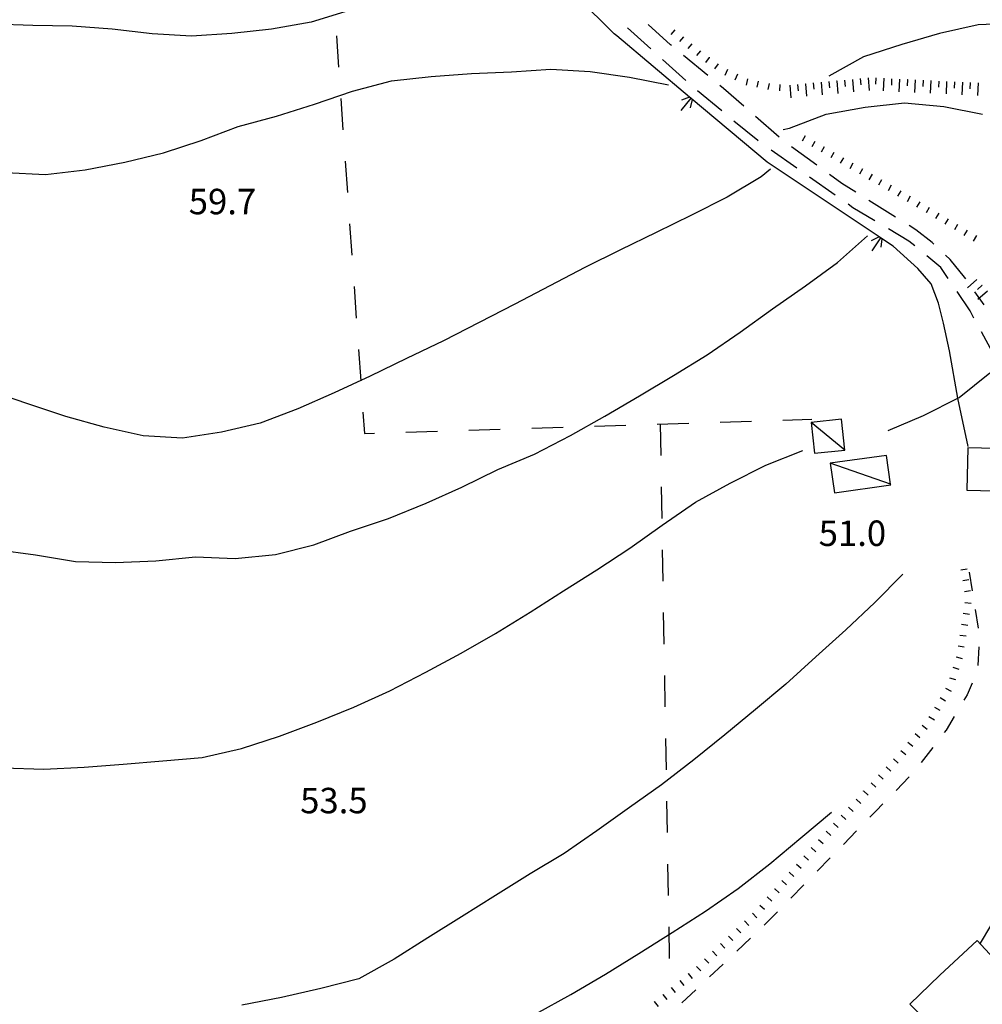
# Model space of a CAD drawing. Units: metres. Extents: x 486264 to 489603, y 4500092 to 4503095.
# Drawn here: x 487270 to 487392, y 4500434 to 4500559 of the extents above; entities that cross this region are included whole.
import ezdxf

# ---------------------------------------------------------------- set-up
doc = ezdxf.new("R2010")
doc.units = ezdxf.units.M
doc.header["$MEASUREMENT"] = 0
for name, color, linetype in [('CANALE', 254, 'Continuous'), ('CANALE_V', 254, 'Continuous'), ('careggiabile non asfaltata', 254, 'Continuous'), ('curva direttrice a 10 mt', 254, 'Continuous'), ('curva intermedia a 2 mt', 254, 'Continuous'), ('EDIFICIO', 250, 'Continuous'), ('fossetto irriguo', 254, 'Continuous'), ('limite di coltura agraria', 254, 'Continuous'), ('punto quotato a terra', 254, 'Continuous'), ('scarpata fino a 1 mt', 254, 'Continuous'), ('scarpata fino a 1 mt v', 254, 'Continuous'), ('scarpata fino a 2 mt', 254, 'Continuous'), ('scarpata fino a 2 mt v', 254, 'Continuous'), ('tettoia - baracca', 254, 'Continuous'), ('vasca - pozzo - serbatoio', 254, 'Continuous')]:
    doc.layers.add(name, color=color, linetype=linetype)
doc.styles.add('txt', font='txt')

msp = doc.modelspace()

# ---------------------------------------------------------------- linework, layer by layer
at = {"layer": 'CANALE', "linetype": 'Continuous'}
for p, q in [((487345.38, 4500557.28), (487333.17, 4500569.41)), ((487345.73, 4500556.99), (487345.38, 4500557.28)), ((487364.84, 4500540.92), (487355.17, 4500549.05)), ((487380.89, 4500530.25), (487379.3, 4500531.31)), ((487384.04, 4500527.39), (487380.89, 4500530.25)), ((487385.71, 4500525.46), (487384.04, 4500527.39)), ((487386.66, 4500523), (487385.71, 4500525.46)), ((487387.29, 4500520.43), (487386.66, 4500523)), ((487388.06, 4500516.94), (487387.29, 4500520.43)), ((487389.14, 4500510.91), (487388.06, 4500516.94)), ((487390.43, 4500504.74), (487389.14, 4500510.91))]:
    msp.add_line(p, q, dxfattribs=at)
at = {"layer": 'CANALE', "linetype": 'Continuous', "flags": 128}
for points in [[(487355.17, 4500549.05), (487355.16, 4500549.06), (487354.99, 4500549.21), (487345.73, 4500556.99)], [(487379.3, 4500531.31), (487379.11, 4500531.44), (487364.84, 4500540.92)]]:
    msp.add_lwpolyline(points, dxfattribs=at)
at = {"layer": 'CANALE_V', "linetype": 'Continuous'}
for p, q in [((487355.16, 4500549.06), (487353.86, 4500547.53)), ((487355.32, 4500548.91), (487355.07, 4500547.85)), ((487379.3, 4500531.31), (487378.18, 4500529.65)), ((487379.47, 4500531.18), (487379.34, 4500530.1))]:
    msp.add_line(p, q, dxfattribs=at)
at = {"layer": 'CANALE_V', "linetype": 'Continuous', "flags": 128}
for points in [[(487355.01, 4500549.21), (487354.99, 4500549.21), (487353.93, 4500548.82)], [(487379.13, 4500531.45), (487379.11, 4500531.44), (487378.11, 4500530.93)]]:
    msp.add_lwpolyline(points, dxfattribs=at)
at = {"layer": 'careggiabile non asfaltata', "linetype": 'Continuous'}
for p, q in [((487352.54, 4500555.88), (487349.72, 4500558.47)), ((487350.05, 4500555.34), (487347.09, 4500558.02)), ((487352.66, 4500555.77), (487352.54, 4500555.88)), ((487354.51, 4500551.32), (487351.54, 4500554)), ((487357.3, 4500551.96), (487354.21, 4500554.5)), ((487359.09, 4500547.45), (487356, 4500550)), ((487359.31, 4500550.32), (487358.85, 4500550.7)), ((487361.87, 4500548.07), (487359.31, 4500550.32)), ((487363.66, 4500543.67), (487360.63, 4500546.17)), ((487366.37, 4500544.1), (487363.37, 4500546.75)), ((487363.72, 4500543.63), (487363.66, 4500543.67)), ((487368.62, 4500540.18), (487365.35, 4500542.48)), ((487371.19, 4500540.54), (487367.96, 4500542.89)), ((487373.53, 4500536.72), (487370.26, 4500539.03)), ((487374.36, 4500538.21), (487372.8, 4500539.35)), ((487376.12, 4500537.11), (487374.36, 4500538.21)), ((487381.21, 4500533.94), (487377.81, 4500536.06)), ((487375.77, 4500535.14), (487375.16, 4500535.58)), ((487378.57, 4500533.47), (487375.77, 4500535.14)), ((487382.88, 4500530.9), (487380.28, 4500532.44)), ((487383.78, 4500532.34), (487382.91, 4500532.89)), ((487385.84, 4500530.72), (487383.78, 4500532.34)), ((487383.63, 4500530.27), (487382.88, 4500530.9)), ((487386.09, 4500530.48), (487385.84, 4500530.72)), ((487386.95, 4500527.54), (487385.17, 4500529)), ((487388.14, 4500528.54), (487387.55, 4500529.11)), ((487389.97, 4500526.31), (487388.14, 4500528.54)), ((487387.9, 4500526.12), (487386.95, 4500527.54)), ((487390.14, 4500526.07), (487389.97, 4500526.31)), ((487390.68, 4500522), (487389.02, 4500524.47)), ((487392.47, 4500522.77), (487391.29, 4500524.44)), ((487391.16, 4500521.1), (487390.68, 4500522)), ((487393.57, 4500516.67), (487392.12, 4500519.34))]:
    msp.add_line(p, q, dxfattribs=at)
at = {"layer": 'curva direttrice a 10 mt', "color": 254, "linetype": 'Continuous'}
for points in [[(487396.73, 4500558.62), (487391.72, 4500558.41), (487386.78, 4500557.32), (487381.98, 4500555.89), (487377.1, 4500554.33), (487372.72, 4500551.88)], [(487245.81, 4500544.99), (487252.97, 4500542.81), (487257.9, 4500541.48), (487262.96, 4500540.61), (487267.95, 4500539.61), (487272.99, 4500539.38), (487278.06, 4500539.94), (487283.1, 4500540.94), (487288.03, 4500542.13), (487292.82, 4500543.67), (487297.52, 4500545.48), (487302.4, 4500546.8), (487307.23, 4500548.31), (487312.08, 4500549.96), (487317.03, 4500551.28), (487322.07, 4500551.82), (487327.23, 4500552.21), (487332.31, 4500552.43), (487337.31, 4500552.75), (487342.33, 4500552.46), (487347.35, 4500551.75), (487352.29, 4500550.78)], [(487272.02, 4500416.29), (487277.03, 4500416.53), (487282.04, 4500416.71), (487287.17, 4500417.43), (487292.27, 4500418.34), (487297.31, 4500419.07), (487302.25, 4500420.04), (487307.27, 4500421.24), (487312.14, 4500422.48), (487316.93, 4500423.99), (487321.64, 4500425.7), (487326.42, 4500427.7), (487330.95, 4500430.07), (487335.4, 4500432.53), (487339.86, 4500435.02), (487344.28, 4500437.59), (487348.54, 4500440.23), (487352.78, 4500442.89), (487357, 4500445.61), (487361.15, 4500448.52), (487365.2, 4500451.64), (487369.13, 4500454.93), (487373.06, 4500458.2)]]:
    msp.add_lwpolyline(points, dxfattribs=at)
at = {"layer": 'curva intermedia a 2 mt', "color": 254, "linetype": 'Continuous'}
for points in [[(487335.32, 4500566.04), (487330.56, 4500567.27), (487325.72, 4500565.96), (487321.23, 4500563.64), (487316.49, 4500561.81), (487311.63, 4500560.23), (487306.81, 4500558.77), (487301.78, 4500557.85), (487296.72, 4500557.32), (487291.57, 4500556.98), (487286.56, 4500557.25), (487281.48, 4500557.84), (487276.4, 4500558.22), (487271.38, 4500558.32), (487266.38, 4500558.51), (487261.36, 4500558.98), (487256.31, 4500559.13), (487246.2, 4500557.07)], [(487366.9, 4500545.07), (487367.68, 4500545.28), (487372.38, 4500547.04), (487377.35, 4500547.93), (487382.35, 4500548.48), (487387.35, 4500548.01), (487392.28, 4500547.04)], [(487365.27, 4500540.04), (487364.08, 4500539.07), (487359.77, 4500536.5), (487355.23, 4500534.21), (487350.72, 4500531.99), (487346.17, 4500529.79), (487341.65, 4500527.54), (487337.21, 4500525.18), (487332.74, 4500522.86), (487328.21, 4500520.52), (487323.64, 4500518.2), (487318.96, 4500515.95), (487314.33, 4500513.7), (487309.75, 4500511.57), (487305.11, 4500509.53), (487300.31, 4500507.73), (487295.42, 4500506.59), (487290.45, 4500505.79), (487285.42, 4500506.11), (487280.47, 4500507.21), (487275.58, 4500508.55), (487270.74, 4500510.18), (487265.99, 4500511.8)], [(487266.64, 4500491.63), (487271.74, 4500490.97), (487276.81, 4500490.13), (487281.89, 4500489.99), (487287.03, 4500490.21), (487292.07, 4500490.69), (487297.14, 4500490.5), (487302.27, 4500490.99), (487307.14, 4500492.23), (487311.83, 4500493.99), (487316.64, 4500495.6), (487321.43, 4500497.52), (487326, 4500499.57), (487330.58, 4500501.82), (487335.25, 4500503.78), (487339.81, 4500506.13), (487344.18, 4500508.6), (487348.6, 4500511.21), (487352.95, 4500513.77), (487357.2, 4500516.43), (487361.42, 4500519.29), (487365.53, 4500522.25), (487369.73, 4500525.2), (487373.81, 4500528.17), (487377.64, 4500531.54)], [(487380.24, 4500506.78), (487384.75, 4500508.7), (487389.28, 4500510.98), (487393.18, 4500514.13)], [(487267.67, 4500463.85), (487272.77, 4500463.67), (487277.92, 4500463.92), (487282.9, 4500464.33), (487287.92, 4500464.73), (487292.96, 4500465.18), (487297.96, 4500466.32), (487302.79, 4500467.88), (487307.54, 4500469.68), (487312.25, 4500471.56), (487316.82, 4500473.66), (487321.39, 4500476.03), (487325.92, 4500478.45), (487330.28, 4500480.95), (487334.7, 4500483.67), (487338.92, 4500486.38), (487343.17, 4500489.04), (487347.36, 4500491.81), (487351.5, 4500494.73), (487355.72, 4500497.68), (487360.13, 4500500.07), (487364.67, 4500502.38), (487369.41, 4500504.25)], [(487382.11, 4500488.52), (487378.54, 4500484.9), (487374.85, 4500481.42), (487371.07, 4500477.97), (487367.22, 4500474.52), (487363.38, 4500471.29), (487359.45, 4500468.07), (487355.52, 4500464.89), (487351.42, 4500461.71), (487347.35, 4500458.79), (487343.17, 4500455.84), (487339, 4500452.95), (487334.67, 4500450.35), (487330.27, 4500447.63), (487325.96, 4500444.89), (487321.67, 4500442.24), (487317.39, 4500439.49), (487312.89, 4500437.02), (487308.03, 4500435.77), (487303.03, 4500434.61), (487297.97, 4500433.66)], [(487414.67, 4500466.04), (487409.74, 4500465.15), (487405.18, 4500462.96), (487401.77, 4500459.29), (487399.31, 4500454.91), (487396.9, 4500450.49), (487394.58, 4500445.97), (487391.97, 4500441.56)]]:
    msp.add_lwpolyline(points, dxfattribs=at)
at = {"layer": 'EDIFICIO', "linetype": 'Continuous', "flags": 128}
msp.add_lwpolyline([(487391.6, 4500441.88), (487398.39, 4500434.53), (487390.27, 4500426.39), (487383.03, 4500433.76), (487386.83, 4500437.49)], close=True, dxfattribs=at)
at = {"layer": 'fossetto irriguo', "linetype": 'Continuous'}
for p, q in [((487390.56, 4500488.75), (487390.95, 4500486.38)), ((487391.34, 4500484.01), (487391.73, 4500481.65)), ((487391.78, 4500479.26), (487391.69, 4500476.86)), ((487390.95, 4500474.61), (487390.31, 4500473.15)), ((487390.31, 4500473.15), (487389.89, 4500472.46)), ((487388.66, 4500470.4), (487387.63, 4500468.67)), ((487387.63, 4500468.67), (487387.39, 4500468.37)), ((487385.93, 4500466.46), (487384.47, 4500464.55)), ((487382.94, 4500462.71), (487381.27, 4500460.99)), ((487378.72, 4500458.39), (487377.91, 4500457.56)), ((487379.59, 4500459.28), (487378.72, 4500458.39)), ((487376.23, 4500455.84), (487374.56, 4500454.12)), ((487372.88, 4500452.41), (487371.21, 4500450.69)), ((487369.53, 4500448.97), (487367.85, 4500447.25)), ((487366.17, 4500445.54), (487364.49, 4500443.82)), ((487362.75, 4500442.18), (487361, 4500440.53)), ((487359.25, 4500438.88), (487357.51, 4500437.24)), ((487355.76, 4500435.59), (487354.01, 4500433.95))]:
    msp.add_line(p, q, dxfattribs=at)
at = {"layer": 'limite di coltura agraria'}
for p, q in [((487310.02, 4500557.01), (487310.3, 4500553.02)), ((487310.58, 4500549.03), (487310.86, 4500545.04)), ((487311.15, 4500541.05), (487311.43, 4500537.06)), ((487311.71, 4500533.07), (487311.99, 4500529.08)), ((487312.28, 4500525.09), (487312.56, 4500521.1)), ((487312.85, 4500517.11), (487313.13, 4500513.12)), ((487313.41, 4500509.13), (487313.6, 4500506.42)), ((487334.88, 4500507.1), (487338.88, 4500507.22)), ((487342.88, 4500507.35), (487346.87, 4500507.47)), ((487350.87, 4500507.6), (487354.87, 4500507.72)), ((487351.23, 4500507.6), (487351.3, 4500503.6)), ((487358.87, 4500507.85), (487362.86, 4500507.97)), ((487366.86, 4500508.1), (487370.52, 4500508.22)), ((487313.6, 4500506.42), (487314.88, 4500506.46)), ((487318.88, 4500506.59), (487322.88, 4500506.71)), ((487326.88, 4500506.84), (487330.88, 4500506.97)), ((487351.36, 4500499.6), (487351.43, 4500495.6)), ((487351.5, 4500491.61), (487351.57, 4500487.61)), ((487351.63, 4500483.61), (487351.7, 4500479.61)), ((487351.77, 4500475.61), (487351.85, 4500471.61)), ((487351.91, 4500467.61), (487351.98, 4500463.61)), ((487352.05, 4500459.61), (487352.12, 4500455.61)), ((487352.18, 4500451.61), (487352.25, 4500447.61)), ((487352.32, 4500443.61), (487352.39, 4500439.61))]:
    msp.add_line(p, q, dxfattribs=at)
at = {"layer": 'scarpata fino a 1 mt', "color": 254, "linetype": 'Continuous'}
for p, q in [((487357.48, 4500554.28), (487357.48, 4500554.27)), ((487359.8, 4500552.71), (487359.8, 4500552.71)), ((487365.09, 4500550.96), (487365.09, 4500550.95)), ((487366.48, 4500550.82), (487366.48, 4500550.82)), ((487381.85, 4500537.29), (487381.85, 4500537.29)), ((487385.48, 4500535.18), (487385.49, 4500535.17)), ((487386.69, 4500534.45), (487386.7, 4500534.45)), ((487387.89, 4500533.73), (487387.9, 4500533.73)), ((487391.5, 4500531.58), (487391.51, 4500531.58)), ((487389.96, 4500486.29), (487389.96, 4500486.3)), ((487390.01, 4500484.91), (487390.02, 4500484.91)), ((487389.59, 4500482.14), (487389.59, 4500482.15)), ((487388.92, 4500477.99), (487388.92, 4500478)), ((487383.68, 4500468.21), (487383.68, 4500468.22)), ((487384.57, 4500469.29), (487384.58, 4500469.29)), ((487382.78, 4500467.13), (487382.78, 4500467.14)), ((487381.88, 4500466.05), (487381.88, 4500466.06)), ((487379.99, 4500463.98), (487379.99, 4500463.99)), ((487377.13, 4500460.9), (487377.13, 4500460.91)), ((487374.26, 4500457.83), (487374.27, 4500457.83)), ((487371.4, 4500454.75), (487371.41, 4500454.75)), ((487369.53, 4500452.65), (487369.54, 4500452.65)), ((487367.67, 4500450.56), (487367.67, 4500450.56)), ((487365.8, 4500448.47), (487365.81, 4500448.47)), ((487364.87, 4500447.42), (487364.87, 4500447.43)), ((487363.93, 4500446.38), (487363.94, 4500446.38)), ((487361.96, 4500444.38), (487361.97, 4500444.39)), ((487356.89, 4500439.55), (487356.89, 4500439.56)), ((487354.8, 4500437.68), (487354.81, 4500437.68)), ((487351.56, 4500435), (487351.56, 4500435.01)), ((487350.47, 4500434.11), (487350.47, 4500434.12))]:
    msp.add_line(p, q, dxfattribs=at)
at = {"layer": 'scarpata fino a 1 mt v', "color": 254, "linetype": 'Continuous'}
for p, q in [((487353.11, 4500557.79), (487352.6, 4500557.17)), ((487354.2, 4500556.9), (487353.69, 4500556.28)), ((487355.27, 4500556.01), (487354.77, 4500555.39)), ((487356.36, 4500555.12), (487355.85, 4500554.5)), ((487357.48, 4500554.27), (487357.02, 4500553.61)), ((487358.62, 4500553.46), (487358.16, 4500552.81)), ((487359.8, 4500552.71), (487359.46, 4500551.98)), ((487361.07, 4500552.12), (487360.73, 4500551.39)), ((487362.34, 4500551.54), (487362.18, 4500550.75)), ((487363.71, 4500551.25), (487363.55, 4500550.46)), ((487365.09, 4500550.95), (487364.92, 4500550.17)), ((487366.48, 4500550.82), (487366.42, 4500550.03)), ((487369.7, 4500544.29), (487369.31, 4500543.59)), ((487370.92, 4500543.58), (487370.52, 4500542.89)), ((487372.13, 4500542.89), (487371.73, 4500542.19)), ((487373.35, 4500542.18), (487372.95, 4500541.49)), ((487374.56, 4500541.49), (487374.16, 4500540.79)), ((487375.78, 4500540.79), (487375.38, 4500540.09)), ((487376.99, 4500540.09), (487376.59, 4500539.4)), ((487378.21, 4500539.39), (487377.81, 4500538.69)), ((487379.42, 4500538.69), (487379.02, 4500538)), ((487380.64, 4500537.99), (487380.24, 4500537.29)), ((487381.85, 4500537.29), (487381.45, 4500536.59)), ((487383.07, 4500536.59), (487382.67, 4500535.9)), ((487384.28, 4500535.89), (487383.88, 4500535.19)), ((487385.49, 4500535.17), (487385.08, 4500534.48)), ((487386.7, 4500534.45), (487386.28, 4500533.76)), ((487387.9, 4500533.73), (487387.48, 4500533.04)), ((487389.1, 4500533.01), (487388.69, 4500532.33)), ((487390.31, 4500532.29), (487389.89, 4500531.61)), ((487391.51, 4500531.58), (487391.09, 4500530.9)), ((487389.52, 4500489.07), (487390.31, 4500489.19)), ((487389.74, 4500487.69), (487390.52, 4500487.81)), ((487389.96, 4500486.3), (487390.75, 4500486.43)), ((487390.02, 4500484.91), (487390.81, 4500484.8)), ((487389.8, 4500483.53), (487390.59, 4500483.41)), ((487389.59, 4500482.15), (487390.38, 4500482.03)), ((487389.38, 4500480.76), (487390.17, 4500480.64)), ((487389.17, 4500479.37), (487389.95, 4500479.26)), ((487388.92, 4500478), (487389.68, 4500477.76)), ((487388.49, 4500476.66), (487389.25, 4500476.42)), ((487388.06, 4500475.33), (487388.82, 4500475.08)), ((487387.57, 4500474.01), (487388.26, 4500473.61)), ((487386.87, 4500472.8), (487387.56, 4500472.4)), ((487386.16, 4500471.59), (487386.85, 4500471.19)), ((487385.45, 4500470.38), (487386.14, 4500469.97)), ((487383.68, 4500468.22), (487384.3, 4500467.71)), ((487384.58, 4500469.29), (487385.2, 4500468.78)), ((487382.78, 4500467.14), (487383.4, 4500466.63)), ((487381.88, 4500466.06), (487382.5, 4500465.55)), ((487380.95, 4500465.01), (487381.54, 4500464.47)), ((487379.99, 4500463.99), (487380.58, 4500463.44)), ((487378.09, 4500461.94), (487378.67, 4500461.39)), ((487379.04, 4500462.96), (487379.63, 4500462.41)), ((487377.13, 4500460.91), (487377.71, 4500460.37)), ((487376.17, 4500459.88), (487376.76, 4500459.33)), ((487375.22, 4500458.86), (487375.81, 4500458.31)), ((487374.27, 4500457.83), (487374.85, 4500457.29)), ((487372.35, 4500455.78), (487372.94, 4500455.23)), ((487373.31, 4500456.8), (487373.89, 4500456.25)), ((487371.41, 4500454.75), (487372, 4500454.22)), ((487370.47, 4500453.7), (487371.06, 4500453.17)), ((487369.54, 4500452.65), (487370.13, 4500452.12)), ((487368.6, 4500451.61), (487369.2, 4500451.08)), ((487366.74, 4500449.51), (487367.33, 4500448.98)), ((487367.67, 4500450.56), (487368.27, 4500450.03)), ((487365.81, 4500448.47), (487366.4, 4500447.94)), ((487364.87, 4500447.43), (487365.46, 4500446.9)), ((487363.94, 4500446.38), (487364.53, 4500445.85)), ((487361.97, 4500444.39), (487362.53, 4500443.81)), ((487362.99, 4500445.35), (487363.54, 4500444.77)), ((487360.95, 4500443.42), (487361.5, 4500442.84)), ((487359.93, 4500442.45), (487360.49, 4500441.87)), ((487358.92, 4500441.49), (487359.47, 4500440.91)), ((487356.89, 4500439.56), (487357.44, 4500438.98)), ((487357.9, 4500440.52), (487358.46, 4500439.94)), ((487355.87, 4500438.59), (487356.42, 4500438.01)), ((487354.81, 4500437.68), (487355.32, 4500437.06)), ((487352.64, 4500435.89), (487353.14, 4500435.28)), ((487353.72, 4500436.79), (487354.23, 4500436.17)), ((487351.56, 4500435.01), (487352.07, 4500434.39)), ((487350.47, 4500434.12), (487350.98, 4500433.5))]:
    msp.add_line(p, q, dxfattribs=at)
at = {"layer": 'scarpata fino a 2 mt', "color": 254, "linetype": 'Continuous'}
for p, q in [((487369.71, 4500550.92), (487369.72, 4500550.92)), ((487373.7, 4500551.29), (487373.71, 4500551.29)), ((487376.69, 4500551.57), (487376.7, 4500551.57)), ((487377.7, 4500551.65), (487377.69, 4500551.66)), ((487380.69, 4500551.55), (487380.7, 4500551.55)), ((487381.69, 4500551.5), (487381.7, 4500551.5)), ((487382.69, 4500551.46), (487382.7, 4500551.46)), ((487389.7, 4500551.12), (487389.71, 4500551.12)), ((487390.7, 4500551.08), (487390.71, 4500551.08)), ((487391.7, 4500551.03), (487391.71, 4500551.03)), ((487392.2, 4500525.26), (487392.21, 4500525.26))]:
    msp.add_line(p, q, dxfattribs=at)
at = {"layer": 'scarpata fino a 2 mt v', "color": 254, "linetype": 'Continuous'}
for p, q in [((487369.72, 4500550.92), (487369.87, 4500549.32)), ((487370.71, 4500551.01), (487370.78, 4500550.21)), ((487371.71, 4500551.1), (487371.86, 4500549.5)), ((487372.71, 4500551.19), (487372.78, 4500550.4)), ((487373.71, 4500551.29), (487373.86, 4500549.69)), ((487374.7, 4500551.38), (487374.77, 4500550.58)), ((487375.7, 4500551.47), (487375.85, 4500549.88)), ((487376.7, 4500551.57), (487376.77, 4500550.77)), ((487377.69, 4500551.66), (487377.7, 4500551.65)), ((487377.7, 4500551.65), (487377.84, 4500550.07)), ((487378.69, 4500551.65), (487378.66, 4500550.86)), ((487379.69, 4500551.61), (487379.62, 4500550)), ((487380.7, 4500551.55), (487380.66, 4500550.75)), ((487381.7, 4500551.5), (487381.62, 4500549.9)), ((487382.7, 4500551.46), (487382.66, 4500550.66)), ((487383.7, 4500551.41), (487383.62, 4500549.81)), ((487384.7, 4500551.37), (487384.66, 4500550.57)), ((487385.7, 4500551.32), (487385.62, 4500549.72)), ((487386.7, 4500551.26), (487386.66, 4500550.47)), ((487387.7, 4500551.22), (487387.62, 4500549.62)), ((487388.7, 4500551.17), (487388.66, 4500550.37)), ((487389.71, 4500551.12), (487389.63, 4500549.52)), ((487390.71, 4500551.08), (487390.67, 4500550.28)), ((487391.71, 4500551.03), (487391.63, 4500549.43)), ((487367.72, 4500550.73), (487367.87, 4500549.14)), ((487368.72, 4500550.82), (487368.79, 4500550.03)), ((487391.54, 4500526.01), (487390.34, 4500524.94)), ((487392.21, 4500525.26), (487391.62, 4500524.72)), ((487392.88, 4500524.51), (487391.68, 4500523.44))]:
    msp.add_line(p, q, dxfattribs=at)
at = {"layer": 'tettoia - baracca', "linetype": 'Continuous'}
for p, q in [((487374.72, 4500504.3), (487370.45, 4500507.81)), ((487380.57, 4500499.94), (487372.88, 4500502.61))]:
    msp.add_line(p, q, dxfattribs=at)
at = {"layer": 'tettoia - baracca', "linetype": 'Continuous', "flags": 128}
for points in [[(487374.31, 4500508.22), (487370.45, 4500507.81), (487370.86, 4500503.89), (487374.72, 4500504.3)], [(487380.06, 4500503.62), (487372.88, 4500502.61), (487373.41, 4500498.87), (487380.58, 4500499.89), (487380.57, 4500499.94)]]:
    msp.add_lwpolyline(points, close=True, dxfattribs=at)
at = {"layer": 'vasca - pozzo - serbatoio', "linetype": 'Continuous', "flags": 128}
msp.add_lwpolyline([(487395.57, 4500504.47), (487390.41, 4500504.58), (487390.29, 4500499.2), (487395.46, 4500499.08)], close=True, dxfattribs=at)

# ---------------------------------------------------------------- texts
at = {"layer": 'punto quotato a terra', "color": 254, "style": 'txt'}
for s, p in [('59.7               ', (487291.23, 4500534.3)), ('51.0               ', (487371.41, 4500492.09)), ('53.5               ', (487305.41, 4500458.07))]:
    msp.add_text(s, height=3.24, rotation=0.0115, dxfattribs=at).set_placement(p)

doc.saveas('drawing.dxf')
